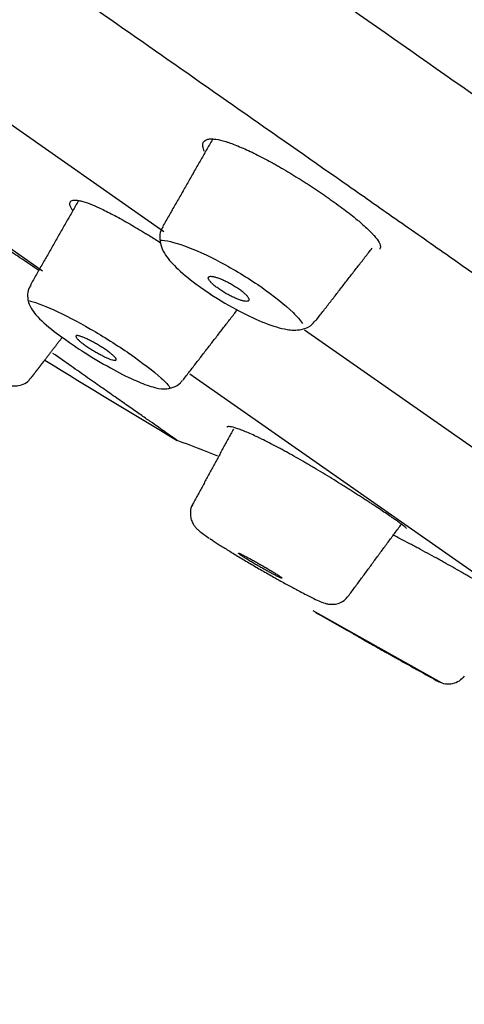
# Model space of a CAD drawing. Extents: x -1050 to 1050, y -742 to 742.
# Drawn here: x 287 to 294, y 304 to 319 of the extents above; entities that cross this region are included whole.
import ezdxf

# ---------------------------------------------------------------- set-up
doc = ezdxf.new("R2010")
doc.units = 0
doc.header["$LTSCALE"] = 25
doc.layers.get('0').update_dxf_attribs({"linetype": 'CONTINUOUS'})
doc.layers.get('DEFPOINTS').update_dxf_attribs({"linetype": 'CONTINUOUS'})
doc.layers.add('26', color=7, linetype='CONTINUOUS')
doc.layers.add('BALN', color=7, linetype='CONTINUOUS')
doc.layers.add('67', color=7, linetype='CONTINUOUS', true_color=0xffffff)
doc.styles.add('BIGFONT', font='ROMANS.shx', dxfattribs={"width": 0.833, "bigfont": 'bigfont.shx'})
doc.dimstyles.new('ITM', dxfattribs={"dimscale": 5, "dimtxt": 3, "dimasz": 1.5, "dimexe": 2, "dimexo": 0, "dimgap": 0.6, "dimtad": 3, "dimdec": 3, "dimdsep": 46, "dimtxsty": 'BIGFONT', "dimblk": 'OPEN', "dimblk1": 'OPEN', "dimblk2": 'OPEN', "dimcen": 0, "dimclrd": 4, "dimclre": 4, "dimclrt": 256, "dimadec": 3, "dimazin": 2, "dimtp": 495, "dimtfac": 1, "dimtdec": 3, "dimtmove": 0, "dimatfit": 3, "dimldrblk": 'OPEN', "dimfxl": 1, "dimarcsym": 0})

# ---------------------------------------------------------------- blocks, each defined once
blk = doc.blocks.new('_OPEN')
at = {"color": 0, "linetype": 'ByBlock'}
for p, q in [((-1, 0.1667), (0, 0)), ((0, 0), (-1, -0.1667)), ((0, 0), (-1, 0))]:
    blk.add_line(p, q, dxfattribs=at)
blk = doc.blocks.new('*D8')
at = {"layer": 'BALN', "color": 4, "lineweight": -2, "transparency": 16777216}
for p, q in [((279.984, 319.066), (279.984, 407.756)), ((444.526, 388.373), (444.526, 407.756)), ((287.484, 397.756), (437.026, 397.756))]:
    blk.add_line(p, q, dxfattribs=at)
at = {"layer": 'DEFPOINTS', "color": 0}
for p in [(444.526, 397.756), (444.526, 388.373), (279.984, 319.066)]:
    blk.add_point(p, dxfattribs=at)
at = {"layer": 'BALN', "color": 4, "lineweight": -2, "transparency": 16777216, "xscale": 7.5, "yscale": 7.5, "zscale": 7.5, "rotation": 180}
blk.add_blockref('_OPEN', (279.984, 397.756), dxfattribs=at)
at = {"layer": 'BALN', "color": 4, "lineweight": -2, "transparency": 16777216, "xscale": 7.5, "yscale": 7.5, "zscale": 7.5}
blk.add_blockref('_OPEN', (444.526, 397.756), dxfattribs=at)
at = {"layer": 'BALN', "transparency": 16777216, "insert": (362.193, 408.256), "char_height": 15, "attachment_point": 5, "style": 'BIGFONT'}
blk.add_mtext('（165）', dxfattribs=at)
blk = doc.blocks.new('*D9')
at = {"layer": 'BALN', "color": 4, "lineweight": -2, "transparency": 16777216}
for p, q in [((279.984, 319.066), (156.967, 319.066)), ((166.967, 169.52), (166.967, 311.566)), ((384.834, 162.02), (156.967, 162.02))]:
    blk.add_line(p, q, dxfattribs=at)
at = {"layer": 'DEFPOINTS', "color": 0}
for p in [(166.967, 319.066), (279.984, 319.066), (384.834, 162.02)]:
    blk.add_point(p, dxfattribs=at)
at = {"layer": 'BALN', "color": 4, "lineweight": -2, "transparency": 16777216, "xscale": 7.5, "yscale": 7.5, "zscale": 7.5}
for p, rotation in [((166.967, 319.066), 90), ((166.967, 162.02), 270)]:
    blk.add_blockref('_OPEN', p, dxfattribs=dict(at, rotation=rotation))
at = {"layer": 'BALN', "transparency": 16777216, "insert": (156.467, 242.277), "char_height": 15, "attachment_point": 5, "rotation": 90, "style": 'BIGFONT'}
blk.add_mtext('（157）', dxfattribs=at)
blk = doc.blocks.new('*D24')
at = {"layer": 'BALN', "color": 4, "lineweight": -2, "transparency": 16777216}
for p, q in [((279.976, 319.055), (237.041, 257.736)), ((279.984, 319.027), (279.984, 244.196))]:
    blk.add_line(p, q, dxfattribs=at)
for start, end in [(221.74402, 228.37201), (235, 270), (276.62799, 283.25598)]:
    blk.add_arc((279.984, 319.066), 64.87, start, end, dxfattribs=at)
at = {"layer": 'DEFPOINTS', "color": 0}
for p in [(302.98, 351.907), (279.976, 319.055), (279.984, 319.066), (279.984, 319.027), (266.866, 255.536)]:
    blk.add_point(p, dxfattribs=at)
at = {"layer": 'BALN', "color": 4, "lineweight": -2, "transparency": 16777216, "xscale": 7.5, "yscale": 7.5, "zscale": 7.5}
for p, rotation in [((242.776, 265.928), 321.686003765975), ((279.984, 254.196), 183.3139962456082)]:
    blk.add_blockref('_OPEN', p, dxfattribs=dict(at, rotation=rotation))
at = {"layer": 'BALN', "transparency": 16777216, "insert": (263.325, 267.311), "char_height": 15, "attachment_point": 5, "rotation": 342.1576, "style": 'BIGFONT'}
blk.add_mtext('35°', dxfattribs=at)

msp = doc.modelspace()

# ---------------------------------------------------------------- linework, layer by layer
at = {"layer": '26', "color": 3}
msp.add_open_spline([(358.42519591, 288.60040131), (358.31820799, 288.81382941), (358.2108679, 289.02706054), (355.78833524, 293.81613272), (352.98658181, 298.13883448), (348.8980041, 303.1633222), (348.05474965, 304.14396303), (346.33776658, 306.03678701), (345.46205204, 306.95178771), (342.78750914, 309.60359113), (340.91844421, 311.26509724), (338.24037317, 313.42890946), (337.36151112, 314.10145436), (335.64301571, 315.36491058), (334.79705863, 315.95307145), (333.22327698, 317.0550853), (332.4875978, 317.56918382), (331.11751312, 318.52973683), (330.51000485, 318.95466063), (327.39822931, 321.13335098), (324.45080954, 323.19727597), (319.33235599, 326.78134772), (317.52580722, 328.04629274), (313.79703228, 330.65720254), (311.86271965, 332.01163685), (307.85354054, 334.81886865), (305.77379703, 336.27510689), (301.63202177, 339.17521592), (299.55021266, 340.6329119), (297.1644729, 342.30342261), (296.8709571, 342.50894443), (296.57732727, 342.71454617), (296.57723676, 342.71460955), (296.57714625, 342.71467292), (296.57705573, 342.7147363), (283.96366526, 351.54672386), (271.14053575, 360.52635666), (258.12392453, 369.6421904)], degree=3, knots=[0, 0, 0, 0, 0.0076099407, 0.0076099407, 0.1710983557, 0.1710983557, 0.2119704595, 0.2119704595, 0.2528425633, 0.2528425633, 0.3345867708, 0.3345867708, 0.3754588745, 0.3754588745, 0.4163309783, 0.4163309783, 0.457203082, 0.457203082, 0.4980751858, 0.4980751858, 0.6615636008, 0.6615636008, 0.7433078083, 0.7433078083, 0.8250520158, 0.8250520158, 0.9067962233, 0.9067962233, 0.9885404308, 0.9885404308, 1, 1, 1, 1.0000035325, 1.0000035325, 1.0000035325, 1.4922695491, 1.4922695491, 1.4922695491, 1.4922695491], dxfattribs=at)
at = {"layer": '26', "color": 2}
msp.add_open_spline([(290.09586673, 320.96609634), (290.29365679, 320.82728125), (290.49103759, 320.68874735), (291.39402013, 320.05496642), (292.09485254, 319.56308564), (293.48630579, 318.58655141), (294.17686645, 318.10182785), (295.54756709, 317.13931254), (296.22772268, 316.66153033), (297.57760928, 315.71296573), (298.24734064, 315.24218337), (299.24401018, 314.54137591), (299.57491053, 314.30866822), (300.06927409, 313.96098233), (300.23372989, 313.84531531), (300.47991881, 313.67216707), (300.56189969, 313.61451019), (300.72569662, 313.49931504), (300.80748329, 313.44179743), (301.54177935, 312.92540442), (302.18343515, 312.47423655), (303.44499099, 311.58723412), (304.0648696, 311.15139624), (305.28312648, 310.29492863), (305.88151679, 309.87430156), (307.05695352, 309.0483468), (307.63399987, 308.64302863), (308.76664334, 307.84792758), (309.322233, 307.45811466), (310.00307412, 306.98062061), (310.13855951, 306.88561099), (310.34075742, 306.74383403), (310.40800208, 306.69668599), (310.54204023, 306.60271125), (310.87601773, 306.36857073), (311.20441527, 306.138404), (311.98189602, 305.59360539), (312.48600008, 305.24053301), (313.22065354, 304.72615756), (313.46189787, 304.55723289), (313.81861284, 304.30771585), (313.93665582, 304.22517821), (314.17097656, 304.06126997), (314.2873218, 303.97990237), (314.38293169, 303.88121664)], degree=3, knots=[0, 0, 0, 0, 0.0210106072, 0.0210106072, 0.0963174836, 0.0963174836, 0.17162436, 0.17162436, 0.2469312363, 0.2469312363, 0.3222381127, 0.3222381127, 0.3598915509, 0.3598915509, 0.37871827, 0.37871827, 0.3881316295, 0.3881316295, 0.3975449891, 0.3975449891, 0.4728518654, 0.4728518654, 0.5481587418, 0.5481587418, 0.6234656182, 0.6234656182, 0.6987724945, 0.6987724945, 0.7740793709, 0.7740793709, 0.79290609, 0.79290609, 0.8023194495, 0.8023194495, 0.8117328091, 0.8493862473, 0.8493862473, 0.9246931236, 0.9246931236, 0.9623465618, 0.9623465618, 0.9811732809, 0.9811732809, 1, 1, 1, 1], dxfattribs=at)
at = {"layer": '67', "color": 2}
for p, q in [((282.78770316, 320.69556407), (289.68821416, 315.86377407)), ((281.93851116, 319.39581707), (287.84110316, 315.26277707)), ((291.82696016, 314.36620807), (297.88727516, 310.12273007)), ((290.08187316, 313.69377307), (294.78520816, 310.40046307)), ((293.90906016, 308.98764007), (291.95676516, 310.08676607))]:
    msp.add_line(p, q, dxfattribs=at)
for centre, radius, start, end in [((279.42644816, 284.56481107), 30, 68.319927, 69.587562), ((373.22817816, 452.18380507), 163.7, 240.249177, 240.480642), ((373.22817816, 452.18380507), 163.7, 240.754372, 241.001644)]:
    msp.add_arc(centre, radius, start, end, dxfattribs=at)
for points, knots in [([(315.90525753, 300.16343825), (315.90518274, 300.1634905), (315.89015264, 300.17388354), (315.83162601, 300.21443267), (315.78805127, 300.24464374), (315.7033078, 300.30356714), (315.67183785, 300.32547129), (315.60286419, 300.37355359), (315.56538643, 300.39971582), (315.44431868, 300.48435967), (315.35219945, 300.54893324), (315.22006859, 300.64151615), (315.19280233, 300.66062054), (315.13657025, 300.70001735), (315.1075998, 300.72031306), (315.0181766, 300.78295714), (314.95537623, 300.82694739), (314.75764598, 300.96545323), (314.61344501, 301.06646801), (314.30086424, 301.28545819), (314.13249228, 301.40342887), (313.77099559, 301.65665747), (313.57783415, 301.79193773), (313.16704051, 302.07960691), (312.9494997, 302.23194018), (312.4900384, 302.55366915), (312.2480821, 302.72308663), (311.73945295, 303.0792147), (311.4727883, 303.26592025), (311.12376806, 303.51028412), (311.05317905, 303.55970633), (310.9104228, 303.65965554), (310.83822389, 303.71020471), (310.61984846, 303.86309738), (310.4717212, 303.9668065), (310.01980149, 304.28321169), (309.39715183, 304.71915182), (308.40399197, 305.41451189), (307.35221447, 306.15092594), (306.24187584, 306.9283461), (305.07250422, 307.7470823), (304.25316183, 308.32074298), (303.72840577, 308.68814946), (303.62282072, 308.76207451), (303.41037496, 308.9108177), (303.30371509, 308.98549521), (302.98253631, 309.21036717), (302.76677228, 309.36143315), (302.11459621, 309.81804939), (301.67330649, 310.12701406), (300.3302569, 311.06733889), (299.4093592, 311.71209965), (297.99004809, 312.70581667), (297.03118725, 313.37715644), (296.04698847, 314.06626093), (295.04998263, 314.76434918), (294.54507706, 315.11788465), (293.90576951, 315.56553763), (293.77742633, 315.65540593), (293.52057848, 315.83525636), (293.13488123, 316.10533106), (292.74791394, 316.37629786), (291.45522143, 317.28148503), (290.41210261, 318.01191233), (288.30824438, 319.48506626), (287.2475063, 320.22779275), (285.64306464, 321.35117546), (285.10603489, 321.72718505), (284.02752246, 322.48233386), (283.48603992, 322.86147299), (282.94229599, 323.24220697)], [0, 0, 0, 0, 0.0311610436, 0.0311610436, 0.0624139131, 0.0624139131, 0.0780403479, 0.0780403479, 0.0936667827, 0.0936667827, 0.1249196523, 0.1249196523, 0.1327328697, 0.1327328697, 0.140546087, 0.140546087, 0.1561725218, 0.1561725218, 0.1874253914, 0.1874253914, 0.218678261, 0.218678261, 0.2499311305, 0.2499311305, 0.2811840001, 0.2811840001, 0.3124368696, 0.3124368696, 0.3436897392, 0.3436897392, 0.3515029566, 0.3515029566, 0.359316174, 0.359316174, 0.3749426088, 0.3749426088, 0.4061954783, 0.4374483479, 0.4687012174, 0.499954087, 0.5312069566, 0.5624598261, 0.5624598261, 0.5702730435, 0.5702730435, 0.5780862609, 0.5780862609, 0.5937126957, 0.5937126957, 0.6249655653, 0.6249655653, 0.6874713044, 0.6874713044, 0.7187241739, 0.7499770435, 0.7499770435, 0.7812299131, 0.7812299131, 0.7890431305, 0.7890431305, 0.7968563478, 0.8124827826, 0.8124827826, 0.8749885218, 0.8749885218, 0.9374942609, 0.9374942609, 0.9687471304, 0.9687471304, 1, 1, 1, 1]), ([(290.30493914, 317.07813583), (290.29090321, 317.10766072), (290.28233032, 317.13406636), (290.2771039, 317.17128117), (290.27706053, 317.18408947), (290.27993482, 317.20154393), (290.28138877, 317.20707374), (290.28525007, 317.21742754), (290.28765835, 317.22226667), (290.3020458, 317.24479471), (290.32100009, 317.25752042), (290.35397789, 317.26673754), (290.36104162, 317.26824399), (290.37612145, 317.27057069), (290.38416116, 317.27139163), (290.40953412, 317.27279235), (290.42810382, 317.27232225), (290.48864478, 317.26682103), (290.53540375, 317.25773171), (290.6020791, 317.23949816), (290.61584862, 317.23549917), (290.64415325, 317.22682142), (290.687536, 317.21285479), (290.73364513, 317.19611035), (290.82945391, 317.1590235), (290.8980797, 317.12953212), (291.00857419, 317.07801221), (291.04616498, 317.0598532), (291.12256937, 317.0217865), (291.20028473, 316.98192974), (291.28063928, 316.9385864), (291.34192762, 316.90477122), (291.36252773, 316.89328118), (291.40407836, 316.86985986), (291.42497856, 316.85795629), (291.52927489, 316.79796594), (291.61283094, 316.74804437), (291.73843191, 316.67048169), (291.7803432, 316.64417804), (291.84328778, 316.60404041), (291.86427959, 316.5905482), (291.90588076, 316.56359726), (291.92654138, 316.55010595), (291.98809834, 316.50958605), (292.02855862, 316.4825103), (292.08842198, 316.44181372), (292.10823975, 316.42823447), (292.14767996, 316.40105842), (292.16730016, 316.38746134), (292.18691853, 316.37386707)], [0, 0, 0, 0, 0.0705728969, 0.0705728969, 0.1128195834, 0.1128195834, 0.1339429266, 0.1339429266, 0.1550662699, 0.1550662699, 0.2395596429, 0.2395596429, 0.2606829862, 0.2606829862, 0.2818063294, 0.2818063294, 0.3240530159, 0.3240530159, 0.4085463889, 0.4085463889, 0.4296697322, 0.4296697322, 0.4507930754, 0.4930397619, 0.4930397619, 0.5775331349, 0.5775331349, 0.6197798215, 0.6197798215, 0.662026508, 0.7042731945, 0.7042731945, 0.7253965377, 0.7253965377, 0.746519881, 0.746519881, 0.831013254, 0.831013254, 0.8732599405, 0.8732599405, 0.8943832837, 0.8943832837, 0.915506627, 0.915506627, 0.9577533135, 0.9577533135, 0.9788766567, 0.9788766567, 1, 1, 1, 1]), ([(292.18691853, 316.37386707), (292.20750548, 316.35927833), (292.22809009, 316.34469494), (292.26878461, 316.31568951), (292.28889721, 316.30126659), (292.34820595, 316.25834025), (292.38634788, 316.23018748), (292.45980401, 316.1748078), (292.49515838, 316.14756802), (292.56319983, 316.09394143), (292.59588217, 316.06755624), (292.64279604, 316.02863025), (292.65808837, 316.01575612), (292.68754242, 315.9905755), (292.70175908, 315.97822393), (292.74290289, 315.94186609), (292.79375347, 315.8952434), (292.8366646, 315.8522055), (292.86580267, 315.82126517), (292.87500695, 315.81117509), (292.89237504, 315.79144556), (292.90055889, 315.78178), (292.9384086, 315.7350876), (292.95920785, 315.70267042), (292.97644204, 315.66100203), (292.97984107, 315.64828191), (292.98128792, 315.63098533), (292.98115575, 315.62554108), (292.97968096, 315.61535737), (292.97833969, 315.61060533), (292.97469897, 315.60229657), (292.9725382, 315.59866219), (292.96991889, 315.59528228)], [0, 0, 0, 0, 0.0401929782, 0.0401929782, 0.0803859564, 0.0803859564, 0.1607719129, 0.1607719129, 0.2411578693, 0.2411578693, 0.3215438257, 0.3215438257, 0.361736804, 0.361736804, 0.4019297822, 0.4019297822, 0.4823157386, 0.5627016951, 0.5627016951, 0.6028946733, 0.6028946733, 0.6430876515, 0.6430876515, 0.8038595644, 0.8038595644, 0.8842455208, 0.8842455208, 0.924438499, 0.924438499, 0.9646314772, 0.9646314772, 1, 1, 1, 1]), ([(287.78392221, 315.26918131), (287.76348375, 315.28323085), (287.74284265, 315.29737391), (287.68072057, 315.33980082), (287.63866675, 315.36834681), (287.55304683, 315.42611085), (287.50947801, 315.45533023), (287.44292476, 315.49967102), (287.42051594, 315.51455211), (287.3758988, 315.5440802), (287.35361608, 315.5587769), (287.28684056, 315.60266345), (287.1979999, 315.66063729), (287.10949978, 315.71748214), (287.04323739, 315.75965908), (287.02116873, 315.77364179), (286.97706667, 315.80144689), (286.95496666, 315.81531066), (286.84562428, 315.88353596), (286.76159854, 315.93479749), (286.64044227, 316.00661931), (286.60087737, 316.02970843), (286.54278403, 316.0629936), (286.52366521, 316.07384201), (286.48628103, 316.0948364), (286.46796207, 316.10501322), (286.37819694, 316.15431051), (286.31218052, 316.18871737), (286.23692855, 316.22521207), (286.22221344, 316.23219708), (286.19368222, 316.24542333), (286.17991526, 316.25164257), (286.14007744, 316.26914065), (286.09085371, 316.2893847), (286.04926234, 316.3035542), (286.02096807, 316.31187498), (286.01202087, 316.31426348), (285.99511328, 316.31825722), (285.98714861, 316.31986114), (285.95025782, 316.32582974), (285.92963217, 316.32420715), (285.91409286, 316.3140514), (285.91127316, 316.31108349), (285.90930307, 316.30752526)], [0, 0, 0, 0, 0.0264141354, 0.0264141354, 0.0787194365, 0.0787194365, 0.1310247376, 0.1310247376, 0.1571773882, 0.1571773882, 0.1833300387, 0.1833300387, 0.2356353398, 0.2879406409, 0.2879406409, 0.3140932915, 0.3140932915, 0.340245942, 0.340245942, 0.4448565442, 0.4448565442, 0.4971618454, 0.4971618454, 0.5233144959, 0.5233144959, 0.5494671465, 0.5494671465, 0.6540777487, 0.6540777487, 0.6802303992, 0.6802303992, 0.7063830498, 0.7063830498, 0.7586883509, 0.810993652, 0.810993652, 0.8371463025, 0.8371463025, 0.8632989531, 0.8632989531, 0.9679095553, 0.9679095553, 1, 1, 1, 1]), ([(288.29698877, 316.18594749), (288.29606264, 316.18738095), (288.29515158, 316.18880661), (288.28930554, 316.19805807), (288.284817, 316.2056564), (288.26492703, 316.24202174), (288.2568805, 316.26630131), (288.25619007, 316.29549847), (288.25786967, 316.30401974), (288.26332123, 316.31491515), (288.26563625, 316.31823817), (288.27120817, 316.32418344), (288.27446529, 316.32681272), (288.29306335, 316.33826545), (288.31527909, 316.34204833), (288.35217428, 316.34000815), (288.36001345, 316.33925918), (288.37662723, 316.3370676), (288.38542552, 316.33562018), (288.41307376, 316.33025004), (288.43310294, 316.32532173), (288.49784611, 316.30661828), (288.54717331, 316.28895581), (288.616735, 316.26032656), (288.63106192, 316.25426366), (288.66046426, 316.24149519), (288.70543008, 316.2214923), (288.75293413, 316.19900713), (288.85128244, 316.15083042), (288.92126982, 316.11446457), (289.0332719, 316.05345943), (289.07124664, 316.03233364), (289.14825593, 315.98869415), (289.22639125, 315.94363046), (289.30679749, 315.89580492), (289.36798331, 315.85890436), (289.38852568, 315.84643198), (289.42991261, 315.82113992), (289.45069194, 315.80835973), (289.52669851, 315.761327), (289.58188115, 315.726633), (289.63698063, 315.69149027)], [0, 0, 0, 0, 0.0045419734, 0.0045419734, 0.0296367049, 0.0296367049, 0.1300156309, 0.1300156309, 0.180205094, 0.180205094, 0.2052998255, 0.2052998255, 0.230394557, 0.230394557, 0.3307734831, 0.3307734831, 0.3558682146, 0.3558682146, 0.3809629461, 0.3809629461, 0.4311524091, 0.4311524091, 0.5315313352, 0.5315313352, 0.5566260667, 0.5566260667, 0.5817207982, 0.6319102613, 0.6319102613, 0.7322891873, 0.7322891873, 0.7824786504, 0.7824786504, 0.8326681134, 0.8828575764, 0.8828575764, 0.907952308, 0.907952308, 0.9330470395, 0.9330470395, 1, 1, 1, 1]), ([(289.67816794, 315.93796448), (289.66411777, 315.92009902), (289.62718477, 315.86219527), (289.61923101, 315.74424929), (289.64770884, 315.61464775), (289.73062155, 315.46448191), (289.89527659, 315.28357982), (290.15170298, 315.07473238), (290.33767559, 314.94862436), (290.39947851, 314.90867467)], [0, 0, 0, 0, 0.0443894237, 0.1409171106, 0.2349892238, 0.3594899862, 0.5994823917, 0.8739959413, 1, 1, 1, 1]), ([(289.62697332, 315.72878326), (289.79450818, 315.7337265), (290.15158084, 315.60555529), (290.75016566, 315.28746088), (290.96086424, 315.15896061), (291.15382006, 315.02673862), (291.15638984, 315.02497763), (291.15895944, 315.02321668)], [0, 0, 0, 0, 0.6546290888, 0.6546290888, 0.9954000426, 0.9954000426, 1, 1, 1, 1]), ([(290.52461755, 314.98717411), (290.5052257, 315.00075243), (290.48741228, 315.01402489), (290.46283946, 315.0335178), (290.45501311, 315.03994483), (290.44382718, 315.04947822), (290.44017854, 315.05264951), (290.43316204, 315.05887447), (290.42978788, 315.06193298), (290.42005916, 315.07095007), (290.41409551, 315.07675134), (290.40321754, 315.08793152), (290.39830544, 315.09330954), (290.38934622, 315.10371797), (290.38529914, 315.10875237), (290.37814207, 315.11842802), (290.37509022, 315.12299037), (290.36746367, 315.13587766), (290.3643836, 315.14342089), (290.36251438, 315.15329772), (290.36235466, 315.15635189), (290.36296635, 315.16195648), (290.3637325, 315.16447291), (290.36734665, 315.17120521), (290.37149658, 315.17461263), (290.38034726, 315.17809323), (290.38374485, 315.17898045), (290.39144338, 315.18017366), (290.39569757, 315.1804731), (290.40966218, 315.1804892), (290.42055113, 315.17934092), (290.43909363, 315.17599789), (290.44564564, 315.17461124), (290.45950125, 315.17128662), (290.46674175, 315.16936312), (290.48925538, 315.16286187), (290.50536136, 315.15754999), (290.53122882, 315.14805895), (290.54017678, 315.14462374), (290.55849761, 315.13728063), (290.56783614, 315.13338787), (290.59639999, 315.12102832), (290.61616866, 315.11188641), (290.64691925, 315.09680986), (290.65740147, 315.09152627), (290.67834955, 315.08059291), (290.68886148, 315.07492733), (290.7099579, 315.06321541), (290.7205425, 315.05716852), (290.74178759, 315.04467642), (290.75239175, 315.03826174), (290.78349084, 315.01890288), (290.80354135, 315.00570241), (290.82285075, 314.99218179)], [0, 0, 0, 0, 0.0625, 0.0625, 0.09375, 0.09375, 0.109375, 0.109375, 0.125, 0.125, 0.15625, 0.15625, 0.1875, 0.1875, 0.21875, 0.21875, 0.25, 0.25, 0.3125, 0.3125, 0.34375, 0.34375, 0.375, 0.375, 0.4375, 0.4375, 0.46875, 0.46875, 0.5, 0.5, 0.5625, 0.5625, 0.59375, 0.59375, 0.625, 0.625, 0.6875, 0.6875, 0.71875, 0.71875, 0.75, 0.75, 0.8125, 0.8125, 0.84375, 0.84375, 0.875, 0.875, 0.90625, 0.90625, 0.9375, 0.9375, 1, 1, 1, 1]), ([(287.66174829, 315.04269255), (287.64988104, 315.0272729), (287.61857299, 314.97732574), (287.60860163, 314.87862643), (287.62688133, 314.77384502), (287.67339915, 314.67702835), (287.77473109, 314.54542475), (287.97560558, 314.36679103), (288.21852141, 314.19351796), (288.34062152, 314.11332479)], [0, 0, 0, 0, 0.0381521121, 0.1206535534, 0.1962516515, 0.2803869935, 0.4073519532, 0.7379153341, 1, 1, 1, 1]), ([(291.1599279, 315.02388834), (291.35393669, 314.88306961), (291.53145905, 314.7468698), (291.71443048, 314.56628491), (291.76155446, 314.51096204), (291.79365026, 314.46281458)], [0, 0, 0, 0, 0.6622199649, 0.6622199649, 1, 1, 1, 1]), ([(290.38537985, 314.91358087), (290.54022143, 314.81357869), (290.82219599, 314.64841579), (291.2421358, 314.45289074), (291.5332433, 314.36553181), (291.73931384, 314.35300251), (291.90677383, 314.40891558), (291.96921271, 314.47644538), (291.99299038, 314.50924475)], [0, 0, 0, 0, 0.2453823924, 0.4629281482, 0.690624767, 0.8445467157, 0.9367958737, 1, 1, 1, 1]), ([(290.82285075, 314.99218179), (290.84219395, 314.97863757), (290.85990779, 314.96539241), (290.88424818, 314.94593439), (290.89198841, 314.93951235), (290.90667436, 314.92683304), (290.91351301, 314.92066886), (290.92620784, 314.9086824), (290.93208986, 314.902832), (290.94262824, 314.89169627), (290.94729171, 314.88640083), (290.95573317, 314.87620892), (290.95951694, 314.87130988), (290.9662016, 314.86190963), (290.96910972, 314.85739546), (290.97640531, 314.84456153), (290.97931869, 314.8370758), (290.9817292, 314.82398003), (290.98121987, 314.81836795), (290.97675347, 314.80905979), (290.97285387, 314.80547653), (290.96453987, 314.80168517), (290.96135441, 314.80068745), (290.95412019, 314.7992466), (290.95006037, 314.79880306), (290.93656042, 314.79836939), (290.9259792, 314.79927498), (290.90791812, 314.80228783), (290.90152994, 314.80357008), (290.88801272, 314.8066945), (290.88085134, 314.80854611), (290.85846481, 314.81490115), (290.84242863, 314.82016538), (290.81666584, 314.8296402), (290.80779118, 314.83306367), (290.78942901, 314.84047667), (290.77997042, 314.84445617), (290.751157, 314.8570647), (290.73121031, 314.86642579), (290.70018692, 314.8818965), (290.68971247, 314.88726761), (290.66877352, 314.89835592), (290.65826692, 314.90409261), (290.63718198, 314.91593831), (290.62660359, 314.9220476), (290.60537272, 314.93465063), (290.59485443, 314.94106592), (290.56389464, 314.9604631), (290.54390404, 314.97366956), (290.52461755, 314.98717411)], [0, 0, 0, 0, 0.0625, 0.0625, 0.09375, 0.09375, 0.125, 0.125, 0.15625, 0.15625, 0.1875, 0.1875, 0.21875, 0.21875, 0.25, 0.25, 0.3125, 0.3125, 0.375, 0.375, 0.4375, 0.4375, 0.46875, 0.46875, 0.5, 0.5, 0.5625, 0.5625, 0.59375, 0.59375, 0.625, 0.625, 0.6875, 0.6875, 0.71875, 0.71875, 0.75, 0.75, 0.8125, 0.8125, 0.84375, 0.84375, 0.875, 0.875, 0.90625, 0.90625, 0.9375, 0.9375, 1, 1, 1, 1]), ([(287.62199614, 314.81018049), (287.79537346, 314.77953326), (288.16962686, 314.60916353), (288.77322014, 314.26032875), (288.97792703, 314.13066762), (289.16139672, 314.00449037)], [0, 0, 0, 0, 0.6660886749, 0.6660886749, 1, 1, 1, 1]), ([(285.91364392, 314.31782034), (285.91743899, 314.31519927), (286.02749256, 314.23931292), (286.27361274, 314.07772445), (286.64867183, 313.84887308), (286.98609141, 313.65997179), (287.20596621, 313.55831728), (287.32381513, 313.51422125), (287.45003514, 313.50806917), (287.54861421, 313.53399994), (287.62541296, 313.57963141), (287.65444806, 313.622416), (287.66174602, 313.63540627)], [0, 0, 0, 0, 0.0062271216, 0.1801739655, 0.363843883, 0.5401682539, 0.7234749962, 0.8426986975, 0.8891618282, 0.9332812998, 0.9813764041, 1, 1, 1, 1]), ([(288.81320322, 314.05447841), (288.80390445, 314.06098948), (288.79435677, 314.06753281), (288.77477712, 314.0806823), (288.76473809, 314.08729133), (288.73452448, 314.10680231), (288.71405154, 314.11953271), (288.68284384, 314.13821083), (288.6722837, 314.14440727), (288.65147716, 314.15637384), (288.64120882, 314.16215875), (288.62092435, 314.17335794), (288.61090643, 314.1787749), (288.59106816, 314.18931946), (288.58121813, 314.19445932), (288.55221417, 314.20929123), (288.5338745, 314.21826566), (288.50773808, 314.23046879), (288.49925707, 314.23432465), (288.48276222, 314.24160819), (288.47472057, 314.24504726), (288.45152155, 314.25461374), (288.4374669, 314.25992553), (288.41838313, 314.2663844), (288.41235786, 314.26828365), (288.40099377, 314.2715638), (288.39563341, 314.27294922), (288.38080717, 314.27624877), (288.3726265, 314.27731175), (288.36281933, 314.27726218), (288.35996428, 314.27696941), (288.35510878, 314.27581355), (288.35310516, 314.27494417), (288.34852752, 314.27149489), (288.34733289, 314.26808014), (288.34830034, 314.2613009), (288.34908633, 314.25876281), (288.35163004, 314.253103), (288.35337559, 314.25001089), (288.35780409, 314.24332647), (288.36049132, 314.23972878), (288.36677482, 314.23204249), (288.37036604, 314.22795664), (288.38283425, 314.21478303), (288.39310502, 314.20508318), (288.41146491, 314.18916507), (288.41808333, 314.18362725), (288.43233041, 314.1720819), (288.43982768, 314.16618099), (288.46337153, 314.14812971), (288.48046007, 314.13562846), (288.49901725, 314.12263458)], [0, 0, 0, 0, 0.03125, 0.03125, 0.0625, 0.0625, 0.125, 0.125, 0.15625, 0.15625, 0.1875, 0.1875, 0.21875, 0.21875, 0.25, 0.25, 0.3125, 0.3125, 0.34375, 0.34375, 0.375, 0.375, 0.4375, 0.4375, 0.46875, 0.46875, 0.5, 0.5, 0.5625, 0.5625, 0.59375, 0.59375, 0.625, 0.625, 0.6875, 0.6875, 0.71875, 0.71875, 0.75, 0.75, 0.78125, 0.78125, 0.8125, 0.8125, 0.875, 0.875, 0.90625, 0.90625, 0.9375, 0.9375, 1, 1, 1, 1]), ([(288.3365492, 314.11329885), (288.37885016, 314.08472489), (288.55105652, 313.9710335), (288.86296717, 313.7885532), (289.14366583, 313.63854538), (289.25411624, 313.59656024), (289.2708162, 313.59055879)], [0, 0, 0, 0, 0.1368547764, 0.5525065479, 0.9303594795, 1, 1, 1, 1]), ([(288.49901725, 314.12263458), (288.50831154, 314.11612665), (288.51788275, 314.1095619), (288.53743322, 314.09641235), (288.54733247, 314.08988075), (288.57739046, 314.07041135), (288.59790165, 314.05759625), (288.63993579, 314.03231809), (288.66062319, 314.02036027), (288.69116998, 314.0033738), (288.70127235, 313.99787124), (288.72134257, 313.9871358), (288.73121455, 313.98195588), (288.76006533, 313.96712675), (288.7784083, 313.95811274), (288.81339545, 313.94174831), (288.830142, 313.93436418), (288.86060437, 313.92186517), (288.87448931, 313.9166631), (288.89965826, 313.90828305), (288.91098602, 313.90510782), (288.93012855, 313.90107642), (288.93807004, 313.90016891), (288.94758853, 313.90043553), (288.95036472, 313.90079952), (288.95505611, 313.90208954), (288.95695307, 313.90300861), (288.96131017, 313.90658034), (288.96245204, 313.91003806), (288.96149969, 313.91685226), (288.96072681, 313.91941045), (288.95828391, 313.92500633), (288.95495013, 313.93108858), (288.94981896, 313.93815196), (288.94380929, 313.94569494), (288.94037923, 313.94969862), (288.9324016, 313.95831535), (288.92786528, 313.96290804), (288.91783531, 313.97251168), (288.91232329, 313.97754386), (288.90029038, 313.98807576), (288.89377093, 313.99357481), (288.87970378, 314.00504945), (288.87224277, 314.0109531), (288.84882759, 314.02897625), (288.83177692, 314.04147296), (288.81320322, 314.05447841)], [0, 0, 0, 0, 0.03125, 0.03125, 0.0625, 0.0625, 0.125, 0.125, 0.1875, 0.1875, 0.21875, 0.21875, 0.25, 0.25, 0.3125, 0.3125, 0.375, 0.375, 0.4375, 0.4375, 0.5, 0.5, 0.5625, 0.5625, 0.59375, 0.59375, 0.625, 0.625, 0.6875, 0.6875, 0.71875, 0.71875, 0.75, 0.78125, 0.78125, 0.8125, 0.8125, 0.84375, 0.84375, 0.875, 0.875, 0.90625, 0.90625, 0.9375, 0.9375, 1, 1, 1, 1]), ([(289.89134532, 312.6803925), (289.89132873, 312.68040417), (289.89129554, 312.6804275), (289.89102626, 312.68061658), (289.89059618, 312.68091849), (289.88998948, 312.68134431), (289.88921032, 312.68189111), (289.88825749, 312.6825597), (289.88713122, 312.68334989), (289.88583136, 312.68426177), (289.88435786, 312.68529535), (289.88271063, 312.68645067), (289.88088962, 312.68772775), (289.87889476, 312.68912662), (289.87672597, 312.69064732), (289.87438319, 312.69228988), (289.87186634, 312.69405434), (289.86917537, 312.69594072), (289.86631021, 312.69794906), (289.86327078, 312.70007941), (289.86005703, 312.70233179), (289.85666888, 312.70470625), (289.85310628, 312.70720282), (289.84936916, 312.70982155), (289.84545746, 312.71256247), (289.84137111, 312.71542564), (289.83711005, 312.71841109), (289.83267422, 312.72151886), (289.82806355, 312.72474901), (289.82327799, 312.72810158), (289.81831747, 312.73157662), (289.81318194, 312.73517417), (289.80787133, 312.73889428), (289.80238559, 312.74273701), (289.79672465, 312.74670241), (289.79088846, 312.75079052), (289.78487696, 312.7550014), (289.77869009, 312.75933511), (289.7723278, 312.76379171), (289.76579002, 312.76837123), (289.75907671, 312.77307376), (289.7521878, 312.77789933), (289.74512324, 312.78284802), (289.73788298, 312.78791988), (289.73046695, 312.79311498), (289.72287513, 312.79843336), (289.71510739, 312.80387513), (289.67943751, 312.82886489), (289.60756442, 312.87922677), (289.48170254, 312.96740555), (289.33338099, 313.07129669), (289.16331279, 313.19041061), (288.97239657, 313.32414491), (288.76117943, 313.47208668), (288.5293402, 313.63445199), (288.27574846, 313.81204118), (288.09296872, 313.94005041), (287.99751269, 314.00690113)], [0, 0, 0, 0, 0.0066907053, 0.0133787157, 0.0200641778, 0.0267472383, 0.0334280442, 0.0401067426, 0.0467834809, 0.0534584065, 0.060131667, 0.0668034103, 0.0734737841, 0.0801429367, 0.0868110161, 0.0934781705, 0.1001445483, 0.106810298, 0.1134755678, 0.1201405065, 0.1268052625, 0.1334699845, 0.140134821, 0.1467999207, 0.1534654322, 0.1601315041, 0.166798285, 0.1734659234, 0.1801345677, 0.1868043665, 0.1934754681, 0.2001480206, 0.2068221724, 0.2134980715, 0.2201758658, 0.2268557031, 0.2335377312, 0.2402220976, 0.2469089496, 0.2535984344, 0.2602906991, 0.2669858906, 0.2736841553, 0.2803856398, 0.2870904903, 0.2937988526, 0.3005108725, 0.3072266954, 0.3842706299, 0.4611516588, 0.5380846589, 0.6152816551, 0.6918776343, 0.7683591889, 0.8449178601, 0.9217421594, 1, 1, 1, 1]), ([(289.16264715, 314.00504731), (289.35413852, 313.86755494), (289.52934669, 313.7367599), (289.71112561, 313.56997801), (289.75805136, 313.51857939), (289.78569618, 313.47771516)], [0, 0, 0, 0, 0.6380703923, 0.6380703923, 1, 1, 1, 1]), ([(289.2708162, 313.59055879), (289.35799246, 313.5474082), (289.51288028, 313.49264507), (289.66433194, 313.4584902), (289.82007687, 313.47898968), (289.92572357, 313.53439879), (289.96080923, 313.5849896), (289.97000775, 313.60110544)], [0, 0, 0, 0, 0.3561985883, 0.6391554689, 0.8069931182, 0.9443174746, 1, 1, 1, 1]), ([(293.21035031, 311.47078223), (293.19872729, 311.47885577), (293.18709976, 311.4869362), (293.16323478, 311.5034642), (293.15100084, 311.5119097), (293.11298074, 311.53803285), (293.08584498, 311.5565158), (293.02796263, 311.59562162), (292.9972669, 311.61621459), (292.93247207, 311.65939675), (292.89836676, 311.6819897), (292.84452224, 311.71743175), (292.82610284, 311.72951942), (292.78885608, 311.75388671), (292.76996939, 311.76620548), (292.71253086, 311.80355419), (292.63387471, 311.85439677), (292.55109802, 311.90723404), (292.48742784, 311.94759589), (292.46593938, 311.96117233), (292.42241868, 311.98857036), (292.40031819, 312.00243447), (292.28950652, 312.07168858), (292.19969388, 312.12700214), (292.06313645, 312.20960796), (292.01730868, 312.23708239), (291.94807103, 312.27817089), (291.92495001, 312.29182168), (291.87907056, 312.31876452), (291.85624863, 312.33209434), (291.74271257, 312.39803622), (291.65369932, 312.44854564), (291.54465682, 312.50870073), (291.52291258, 312.52060759), (291.47987846, 312.54398887), (291.45866491, 312.55542228), (291.39591418, 312.58896415), (291.3146147, 312.63166788), (291.23795441, 312.6703929), (291.18222161, 312.69792634), (291.16393838, 312.706852), (291.12797203, 312.72419083), (291.11027345, 312.73261051), (291.02430176, 312.77294592), (290.9626885, 312.80002316), (290.88084005, 312.83318678), (290.85532295, 312.84299434), (290.80803093, 312.86004231), (290.78664527, 312.86714326), (290.72906506, 312.88439559), (290.69937804, 312.8905351), (290.67353493, 312.89161416), (290.66892619, 312.89149478), (290.66095361, 312.89059263), (290.65757945, 312.88981217), (290.6508864, 312.88715438), (290.64816955, 312.88495747), (290.64665112, 312.88213566)], [0, 0, 0, 0, 0.0194495726, 0.0194495726, 0.0388991452, 0.0388991452, 0.0777982905, 0.0777982905, 0.1166974357, 0.1166974357, 0.155596581, 0.155596581, 0.1750461536, 0.1750461536, 0.1944957262, 0.1944957262, 0.2333948715, 0.2722940167, 0.2722940167, 0.2917435894, 0.2917435894, 0.311193162, 0.311193162, 0.3889914525, 0.3889914525, 0.4278905977, 0.4278905977, 0.4473401703, 0.4473401703, 0.466789743, 0.466789743, 0.5445880335, 0.5445880335, 0.5640376061, 0.5640376061, 0.5834871787, 0.5834871787, 0.622386324, 0.6612854692, 0.6612854692, 0.6807350418, 0.6807350418, 0.7001846145, 0.7001846145, 0.777982905, 0.777982905, 0.8168820502, 0.8168820502, 0.8557811955, 0.8557811955, 0.9335794859, 0.9335794859, 0.9530290586, 0.9530290586, 0.9724786312, 0.9724786312, 1, 1, 1, 1]), ([(290.12732334, 311.70873915), (290.12514478, 311.70603326), (290.10077338, 311.67416026), (290.08762347, 311.60118723), (290.09013618, 311.51079383), (290.1138309, 311.43904611), (290.14455262, 311.38678418), (290.17572482, 311.34890769), (290.21504981, 311.31071765), (290.26954813, 311.26736048), (290.33566305, 311.22139391), (290.37698585, 311.19510126)], [0, 0, 0, 0, 0.0111867975, 0.1301286558, 0.2255601099, 0.3081876079, 0.3817524593, 0.4517288382, 0.5424907347, 0.74107435, 1, 1, 1, 1]), ([(293.37661036, 311.34024149), (293.37704775, 311.34248601), (293.37343631, 311.34717797), (293.36056369, 311.35929922), (293.35331653, 311.36548754), (293.33943489, 311.37664035), (293.33430269, 311.38067138), (293.32311547, 311.38929265), (293.31704981, 311.39389154), (293.29741595, 311.40856845), (293.28237335, 311.41954973), (293.25699815, 311.43775232), (293.24807504, 311.44410591), (293.22956044, 311.45722702), (293.21996131, 311.46399917), (293.21035031, 311.47078223)], [0, 0, 0, 0, 0.2632797417, 0.2632797417, 0.4474598063, 0.4474598063, 0.5395498385, 0.5395498385, 0.6316398708, 0.6316398708, 0.8158199354, 0.8158199354, 0.9079099677, 0.9079099677, 1, 1, 1, 1]), ([(290.38662727, 311.18723769), (290.39508702, 311.18153218), (290.40354615, 311.17583011), (290.42089325, 311.16420484), (290.42979184, 311.15827601), (290.45736428, 311.14003394), (290.47688229, 311.12728235), (290.51800811, 311.10069553), (290.53961456, 311.08686104), (290.58494608, 311.05809366), (290.6087746, 311.04309741), (290.68203175, 310.99735143), (290.73358569, 310.96561292), (290.81493789, 310.91616733), (290.84272996, 310.89937712), (290.89971166, 310.86515798), (290.92843482, 310.8480092), (291.01527076, 310.79645316), (291.07404705, 310.76193541), (291.16355823, 310.70993516), (291.19375369, 310.69248886), (291.25339763, 310.65821644), (291.28296136, 310.64132256), (291.37089403, 310.59135264), (291.4285117, 310.55898158), (291.51336963, 310.51189682), (291.54098773, 310.49667363), (291.59475492, 310.46723753), (291.64711324, 310.43877838), (291.6966767, 310.41225726), (291.73447727, 310.39220761), (291.74801038, 310.38506798), (291.76123985, 310.37812737)], [0, 0, 0, 0, 0.0284567846, 0.0284567846, 0.0569135693, 0.0569135693, 0.1138271386, 0.1138271386, 0.1707407078, 0.1707407078, 0.2276542771, 0.2276542771, 0.3414814157, 0.3414814157, 0.3983949849, 0.3983949849, 0.4553085542, 0.4553085542, 0.5691356928, 0.5691356928, 0.626049262, 0.626049262, 0.6829628313, 0.6829628313, 0.7967899699, 0.7967899699, 0.8537035391, 0.8537035391, 0.9106171084, 0.9675306777, 0.9675306777, 1, 1, 1, 1]), ([(294.66279082, 310.41145596), (294.61033524, 310.44281809), (294.55472599, 310.47584813), (294.45698678, 310.53341592), (294.4165947, 310.55708423), (294.35383427, 310.59363734), (294.33258669, 310.60597632), (294.28985291, 310.63071655), (294.26830948, 310.64315116), (294.15971763, 310.70563106), (294.07007071, 310.75658418), (293.95441637, 310.82136892), (293.93105155, 310.83441052), (293.88419552, 310.86046795), (293.8607889, 310.87343695), (293.79063039, 310.9121658), (293.6972487, 310.96332959), (293.60417804, 311.01354528), (293.53449361, 311.05084776), (293.5112853, 311.06322199), (293.46490968, 311.08784947), (293.44171934, 311.10011453), (293.33235549, 311.15772312), (293.24901201, 311.20092895), (293.16875934, 311.24193378)], [0, 0, 0, 0, 0.1321804385, 0.1321804385, 0.2199498035, 0.2199498035, 0.2638344861, 0.2638344861, 0.3077191686, 0.3077191686, 0.4832578987, 0.4832578987, 0.5271425812, 0.5271425812, 0.5710272638, 0.5710272638, 0.6587966288, 0.7465659939, 0.7465659939, 0.7904506764, 0.7904506764, 0.834335359, 0.834335359, 1, 1, 1, 1]), ([(290.85394892, 310.93555182), (290.8489238, 310.93907044), (290.84445633, 310.94228184), (290.83660691, 310.94810664), (290.8332181, 310.95072666), (290.82486308, 310.95754806), (290.82160335, 310.96078016), (290.82020551, 310.96363996), (290.82033735, 310.96425739), (290.82179825, 310.96478268), (290.82311669, 310.96469692), (290.82692184, 310.96383308), (290.82941212, 310.96305287), (290.83537991, 310.96090794), (290.83887659, 310.95953493), (290.85071107, 310.95459774), (290.86027777, 310.95027077), (290.87694967, 310.94234705), (290.88289783, 310.93946453), (290.89558642, 310.93321041), (290.9023632, 310.92982029), (290.92364987, 310.91902821), (290.93902265, 310.91105619), (290.96374141, 310.89800684), (290.97226006, 310.89347353), (290.98986509, 310.88403359), (290.99899709, 310.87910206), (291.02690907, 310.8639254), (291.04613952, 310.85333674), (291.07587454, 310.83678118), (291.08593569, 310.83114961), (291.10636459, 310.81965458), (291.11678016, 310.81376381), (291.14803662, 310.7959949), (291.1689339, 310.78399613), (291.20036726, 310.76577395), (291.21085974, 310.75966224), (291.23187531, 310.74736031), (291.24231803, 310.74121698), (291.26291746, 310.72903656), (291.27309832, 310.72298529), (291.29321236, 310.71096381), (291.3031448, 310.70499382), (291.33247049, 310.68723717), (291.35077476, 310.67598222), (291.37626854, 310.66004177), (291.38444455, 310.65488153), (291.40013683, 310.64487515), (291.40751758, 310.64011531), (291.42823585, 310.62658884), (291.44021244, 310.61853839), (291.45025256, 310.61150823)], [0, 0, 0, 0, 0.03125, 0.03125, 0.0625, 0.0625, 0.125, 0.125, 0.15625, 0.15625, 0.1875, 0.1875, 0.21875, 0.21875, 0.25, 0.25, 0.3125, 0.3125, 0.34375, 0.34375, 0.375, 0.375, 0.4375, 0.4375, 0.46875, 0.46875, 0.5, 0.5, 0.5625, 0.5625, 0.59375, 0.59375, 0.625, 0.625, 0.6875, 0.6875, 0.71875, 0.71875, 0.75, 0.75, 0.78125, 0.78125, 0.8125, 0.8125, 0.875, 0.875, 0.90625, 0.90625, 0.9375, 0.9375, 1, 1, 1, 1]), ([(291.45025256, 310.61150823), (291.45527843, 310.60798907), (291.45973683, 310.6047819), (291.46754981, 310.59897443), (291.47091096, 310.59636764), (291.47915362, 310.58960176), (291.48230238, 310.58642557), (291.48350269, 310.58366467), (291.48329831, 310.58308346), (291.48168803, 310.58263259), (291.48029303, 310.58275644), (291.47633747, 310.58369428), (291.47376932, 310.58451274), (291.46766014, 310.58672626), (291.46410472, 310.58812691), (291.4521247, 310.59312909), (291.44250278, 310.59747538), (291.42580727, 310.6053948), (291.41986122, 310.60827026), (291.40719729, 310.61449874), (291.40044774, 310.61786784), (291.37922166, 310.62860616), (291.36390546, 310.63653325), (291.33928363, 310.64951007), (291.33079934, 310.6540183), (291.3132653, 310.66340753), (291.30417149, 310.66831253), (291.27635438, 310.68342185), (291.25717282, 310.69397594), (291.22748156, 310.71050157), (291.21743005, 310.71612682), (291.19700867, 310.72761787), (291.18659547, 310.73350849), (291.15538288, 310.75125901), (291.13449964, 310.76325825), (291.09258586, 310.78758259), (291.07141135, 310.79999434), (291.04057211, 310.8182627), (291.03041251, 310.82431334), (291.01034395, 310.83633351), (291.00042676, 310.84230796), (290.97118897, 310.86005051), (290.95301784, 310.87124779), (290.92764513, 310.88714362), (290.9195035, 310.89229177), (290.90388545, 310.90226827), (290.89655182, 310.90700539), (290.87592797, 310.92048923), (290.86398634, 310.92852354), (290.85394892, 310.93555182)], [0, 0, 0, 0, 0.03125, 0.03125, 0.0625, 0.0625, 0.125, 0.125, 0.15625, 0.15625, 0.1875, 0.1875, 0.21875, 0.21875, 0.25, 0.25, 0.3125, 0.3125, 0.34375, 0.34375, 0.375, 0.375, 0.4375, 0.4375, 0.46875, 0.46875, 0.5, 0.5, 0.5625, 0.5625, 0.59375, 0.59375, 0.625, 0.625, 0.6875, 0.6875, 0.75, 0.75, 0.78125, 0.78125, 0.8125, 0.8125, 0.875, 0.875, 0.90625, 0.90625, 0.9375, 0.9375, 1, 1, 1, 1]), ([(291.76143374, 310.37886003), (291.82718226, 310.34340887), (291.99051661, 310.26053182), (292.07813565, 310.21784485), (292.18413922, 310.18901447), (292.25535575, 310.18223102), (292.34206861, 310.19587257), (292.42791412, 310.23812073), (292.47091418, 310.28478834), (292.48863228, 310.31066111)], [0, 0, 0, 0, 0.2291549205, 0.6090306625, 0.6888645098, 0.7591630179, 0.835460867, 0.9229587929, 1, 1, 1, 1]), ([(292.59791255, 309.7182642), (292.59783682, 309.71830688), (292.59776124, 309.71834948), (292.59414, 309.72039042), (292.59090698, 309.72221254), (292.58799432, 309.72385411)], [0, 0, 0, 0, 0.0208336725, 0.0208336725, 1, 1, 1, 1]), ([(294.25679223, 309.09232167), (294.23549884, 309.06304471), (294.20885646, 309.03767132), (294.14829806, 308.99799293), (294.11439927, 308.9836992), (294.04371949, 308.96803987), (294.00695862, 308.96667872), (293.93531975, 308.97706838), (293.90046213, 308.98881625), (293.86880645, 309.00636217)], [0, 0, 0, 0, 0.25, 0.25, 0.5, 0.5, 0.75, 0.75, 1, 1, 1, 1])]:
    msp.add_open_spline(points, degree=3, knots=knots, dxfattribs=at)
for points, degree in [([(290.42666061, 317.26447096), (290.04881034, 316.60315187), (289.67096007, 315.94183278)], 2), ([(288.38927097, 316.33462558), (288.02265455, 315.69030541), (287.65603813, 315.04598523)], 2), ([(291.99810262, 314.50517914), (292.42550352, 315.05628869), (292.85290443, 315.60739823)], 2), ([(289.9754115, 313.59733564), (290.38940625, 314.13313998), (290.80340101, 314.66894433)], 2), ([(287.66605898, 313.6325219), (287.90457468, 313.9430037), (288.14309039, 314.25348551)], 2), ([(287.66592821, 313.6323513), (287.77106718, 313.7692133), (287.87620615, 313.9060753)], 2), ([(287.87535896, 313.90465475), (288.54438252, 313.49169985), (289.21640144, 313.08359788), (289.89134532, 312.6803925)], 3), ([(290.74418178, 312.85367941), (290.4263963, 312.26580199), (290.10861083, 311.67792458)], 2), ([(292.49140995, 310.30948789), (292.8958288, 310.85735594), (293.30024765, 311.40522399)], 2)]:
    msp.add_open_spline(points, degree=degree, dxfattribs=at)
at = {"layer": '67', "color": 2, "extrusion": (7.59435e-11, 1.34952e-10, -1)}
msp.add_open_spline([(292.5697416, 309.73414138), (292.56974687, 309.73413843), (292.57036527, 309.73378987), (292.57275255, 309.73244437), (292.57456179, 309.73142468), (292.58167088, 309.727418), (292.58862209, 309.72350033), (292.60239184, 309.71573966), (292.60758755, 309.71281132), (292.61892162, 309.70642335), (292.62505212, 309.70296815), (292.63823399, 309.69553866), (292.64528817, 309.69156277), (292.66017473, 309.68317285), (292.66804467, 309.67873765), (292.69255066, 309.66492778), (292.70989573, 309.65515433), (292.73730862, 309.63970969), (292.74668113, 309.63442941), (292.76590225, 309.62360117), (292.77580138, 309.61802475), (292.80584313, 309.60110229), (292.8262296, 309.58961966), (292.85731304, 309.5721137), (292.8677589, 309.56623096), (292.88882294, 309.55436898), (292.89949264, 309.54836074), (292.93134425, 309.53042553), (292.95231526, 309.51861812), (292.98339558, 309.50112057), (292.99369246, 309.49532395), (293.01415649, 309.48380431), (293.0243687, 309.47805593), (293.05434545, 309.46118309), (293.07351304, 309.45039546), (293.10106676, 309.43488982), (293.11005008, 309.42983485), (293.12759718, 309.41996156), (293.13609273, 309.41518165), (293.15239633, 309.40600921), (293.1602243, 309.40160546), (293.17520549, 309.39317803), (293.1823567, 309.38915548), (293.20252639, 309.37780994), (293.21386861, 309.37142986), (293.22774291, 309.36362546), (293.23184369, 309.36131873), (293.23897135, 309.35730936), (293.24193583, 309.35564183), (293.24905702, 309.35163612), (293.25150383, 309.35025984), (293.25149009, 309.35026755)], degree=3, knots=[0, 0, 0, 0, 0.0307934349, 0.0307934349, 0.0620581628, 0.0620581628, 0.1245876186, 0.1245876186, 0.1558523465, 0.1558523465, 0.1871170745, 0.1871170745, 0.2183818024, 0.2183818024, 0.2496465303, 0.2496465303, 0.3121759861, 0.3121759861, 0.343440714, 0.343440714, 0.3747054419, 0.3747054419, 0.4372348977, 0.4372348977, 0.4684996256, 0.4684996256, 0.4997643535, 0.4997643535, 0.5622938093, 0.5622938093, 0.5935585372, 0.5935585372, 0.6248232651, 0.6248232651, 0.6873527209, 0.6873527209, 0.7186174488, 0.7186174488, 0.7498821768, 0.7498821768, 0.7811469047, 0.7811469047, 0.8124116326, 0.8124116326, 0.8749410884, 0.8749410884, 0.9062058163, 0.9062058163, 0.9374705442, 0.9374705442, 1, 1, 1, 1], dxfattribs=at)

# ---------------------------------------------------------------- dimensions: what is measured, and where the dimension line sits
at = {"layer": 'BALN', "color": 4}
dim = msp.add_linear_dim(base=(444.52564397, 397.75632477), p1=(279.98434756, 319.06612183), p2=(444.52564397, 388.37292426), text='（<>）', dimstyle='ITM', override={"dimdec": 0, "dimadec": 8}, dxfattribs=at)
dim.commit()
dim.dimension.update_dxf_attribs({"geometry": '*D8', "text_midpoint": (362.19268931, 397.75632477), "dimtype": 160})
dim = msp.add_angular_dim_2l(base=(266.86648139, 255.53626052), line1=((279.98434047, 319.06611171), (279.98434047, 319.02684984)), line2=((279.97639614, 319.05476602), (302.97982799, 351.90707138)), dimstyle='ITM', override={"dimdec": 2, "dimadec": 2}, dxfattribs=at)
dim.commit()
dim.dimension.update_dxf_attribs({"geometry": '*D24', "text_midpoint": (260.10821094, 257.31613443), "dimtype": 162})
dim = msp.add_linear_dim(base=(166.9665044, 319.06612183), p1=(384.83407053, 162.01951783), p2=(279.98434756, 319.06612183), angle=90, text='（<>）', dimstyle='ITM', override={"dimdec": 0, "dimadec": 8}, dxfattribs=at)
dim.commit()
dim.dimension.update_dxf_attribs({"geometry": '*D9', "text_midpoint": (166.9665044, 242.27691209), "dimtype": 160})

doc.saveas('drawing.dxf')
